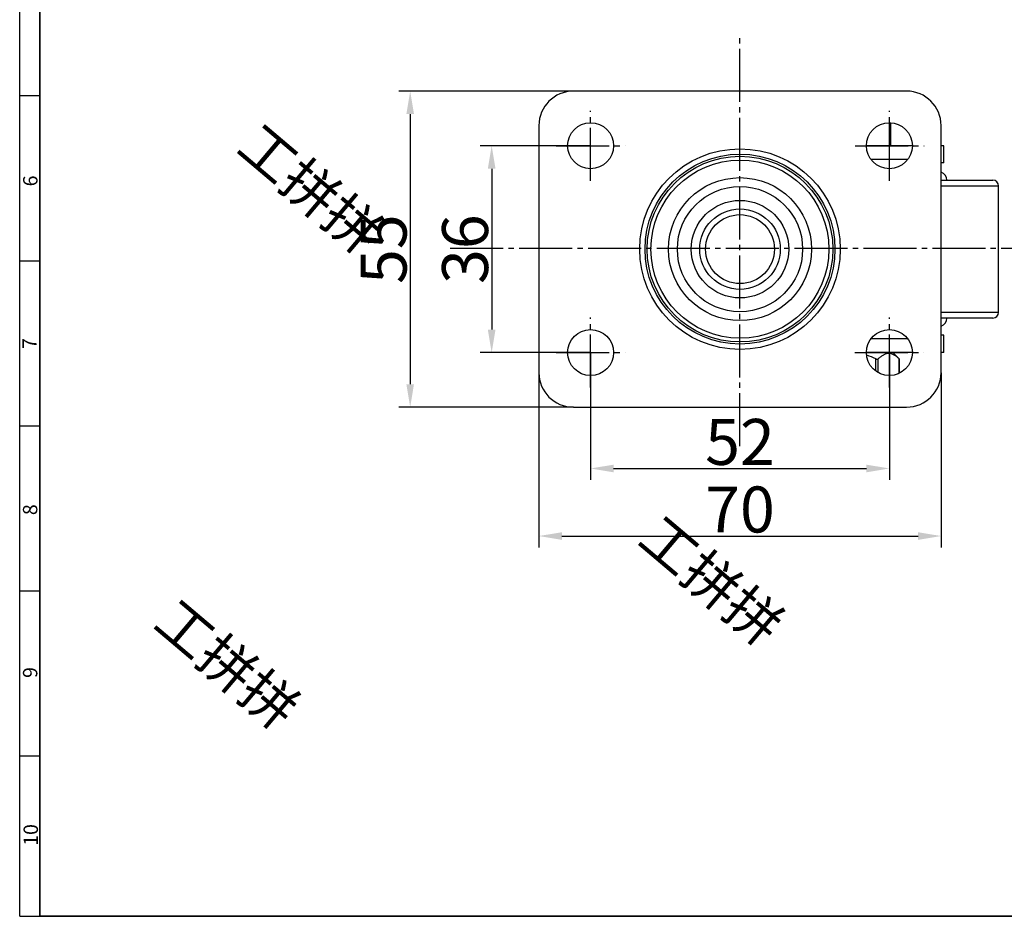
# Model space of a CAD drawing. Units: millimetres. Extents: x 1397 to 1827, y -402 to -105.
# Drawn here: x 1400 to 1572, y -399 to -243 of the extents above; entities that cross this region are included whole.
import ezdxf

# ---------------------------------------------------------------- set-up
doc = ezdxf.new("R2010")
doc.units = ezdxf.units.MM
doc.header["$LTSCALE"] = 30.734
doc.header["$PDMODE"] = 3
doc.header["$PDSIZE"] = 8
doc.linetypes.add('EB_DASHDOT', pattern=[39, 30, -3, 3, -3])
doc.layers.get('0').update_dxf_attribs({"linetype": 'CONTINUOUS'})
doc.layers.get('Defpoints').update_dxf_attribs({"linetype": 'CONTINUOUS'})
doc.layers.add('02___PRT_ALL_AXES', color=7, linetype='CONTINUOUS')
doc.layers.add('shuiyin', color=254, linetype='CONTINUOUS')
doc.layers.add('CAXA1', color=1, linetype='EB_DASHDOT', lineweight=25)
doc.layers.add('CAXA4', color=3, linetype='CONTINUOUS', lineweight=25)
doc.styles.add('Arial', font='arial.ttf', dxfattribs={"height": 2.5})
doc.styles.get("Standard").update_dxf_attribs({"font": 'txt', "width": 0.85})
doc.styles.add('标准', font='txt', dxfattribs={"width": 0.667, "bigfont": 'gbcbig.shx'})
doc.dimstyles.new('标准', dxfattribs={"dimtxt": 8, "dimasz": 4, "dimexe": 2, "dimexo": 0, "dimtad": 1, "dimdec": 1, "dimdsep": 46, "dimtxsty": '标准', "dimcen": 0, "dimdle": 6, "dimazin": 2, "dimtfac": 1, "dimtdec": 1, "dimtmove": 0, "dimatfit": 3, "dimfxl": 1, "dimtolj": 1, "dimtzin": 0, "dimarcsym": 0})

# ---------------------------------------------------------------- blocks, each defined once
blk = doc.blocks.new('*D36')
at = {"layer": 'CAXA4', "color": 0, "lineweight": -2}
for p, q in [((1499.63, -264.82), (1480.41, -264.82)), ((1482.41, -268.82), (1482.41, -296.82)), ((1499.63, -300.82), (1480.41, -300.82))]:
    blk.add_line(p, q, dxfattribs=at)
at = {"layer": 'CAXA4', "color": 0}
for points in [[(1481.74, -268.82), (1483.08, -268.82), (1482.41, -264.82)], [(1481.74, -296.82), (1483.08, -296.82), (1482.41, -300.82)]]:
    blk.add_solid(points, dxfattribs=at)
at = {"layer": 'Defpoints', "color": 0}
for p in [(1499.63, -264.82), (1482.41, -300.82), (1499.63, -300.82)]:
    blk.add_point(p, dxfattribs=at)
at = {"layer": 'CAXA4', "color": 0, "insert": (1477.78, -282.82), "char_height": 8, "attachment_point": 5, "rotation": 90, "style": '标准'}
blk.add_mtext('\\A1;36', dxfattribs=at)
blk = doc.blocks.new('*D37')
at = {"layer": 'CAXA4', "color": 0, "lineweight": -2}
for p, q in [((1499.63, -300.82), (1499.63, -322.99)), ((1551.63, -300.82), (1551.63, -322.99)), ((1503.63, -320.99), (1547.63, -320.99))]:
    blk.add_line(p, q, dxfattribs=at)
at = {"layer": 'CAXA4', "color": 0}
for points in [[(1503.63, -320.33), (1503.63, -321.66), (1499.63, -320.99)], [(1547.63, -320.33), (1547.63, -321.66), (1551.63, -320.99)]]:
    blk.add_solid(points, dxfattribs=at)
at = {"layer": 'Defpoints', "color": 0}
for p in [(1499.63, -300.82), (1551.63, -300.82), (1551.63, -320.99)]:
    blk.add_point(p, dxfattribs=at)
at = {"layer": 'CAXA4', "color": 0, "insert": (1525.63, -316.37), "char_height": 8, "attachment_point": 5, "style": '标准'}
blk.add_mtext('\\A1;52', dxfattribs=at)
blk = doc.blocks.new('*D38')
at = {"layer": 'CAXA4', "color": 0, "lineweight": -2}
for p, q in [((1498.5, -255.32), (1466.23, -255.32)), ((1468.23, -259.32), (1468.23, -306.32)), ((1496.63, -310.32), (1466.23, -310.32))]:
    blk.add_line(p, q, dxfattribs=at)
at = {"layer": 'CAXA4', "color": 0}
for points in [[(1467.56, -259.32), (1468.89, -259.32), (1468.23, -255.32)], [(1467.56, -306.32), (1468.89, -306.32), (1468.23, -310.32)]]:
    blk.add_solid(points, dxfattribs=at)
at = {"layer": 'Defpoints', "color": 0}
for p in [(1498.5, -255.32), (1468.23, -310.32), (1496.63, -310.32)]:
    blk.add_point(p, dxfattribs=at)
at = {"layer": 'CAXA4', "color": 0, "insert": (1463.6, -282.82), "char_height": 8, "attachment_point": 5, "rotation": 90, "style": '标准'}
blk.add_mtext('\\A1;55', dxfattribs=at)
blk = doc.blocks.new('*D39')
at = {"layer": 'CAXA4', "color": 0, "lineweight": -2}
for p, q in [((1490.63, -294.28), (1490.63, -334.75)), ((1560.63, -304.32), (1560.63, -334.75)), ((1494.63, -332.75), (1556.63, -332.75))]:
    blk.add_line(p, q, dxfattribs=at)
at = {"layer": 'CAXA4', "color": 0}
for points in [[(1494.63, -332.09), (1494.63, -333.42), (1490.63, -332.75)], [(1556.63, -332.09), (1556.63, -333.42), (1560.63, -332.75)]]:
    blk.add_solid(points, dxfattribs=at)
at = {"layer": 'Defpoints', "color": 0}
for p in [(1490.63, -294.28), (1560.63, -304.32), (1560.63, -332.75)]:
    blk.add_point(p, dxfattribs=at)
at = {"layer": 'CAXA4', "color": 0, "insert": (1525.63, -328.13), "char_height": 8, "attachment_point": 5, "style": '标准'}
blk.add_mtext('\\A1;70', dxfattribs=at)

msp = doc.modelspace()

# ---------------------------------------------------------------- linework, layer by layer
at = {"color": 7, "linetype": 'Continuous', "lineweight": 30}
for p, q in [((1400.26, -398.93), (1400.26, -108.96)), ((1400.26, -398.93), (1400.26, -108.96)), ((1403.76, -112.46), (1403.76, -398.93)), ((1400.26, -256.1), (1403.76, -256.1)), ((1400.26, -284.83), (1403.76, -284.83)), ((1400.26, -313.55), (1403.76, -313.55)), ((1400.26, -342.28), (1403.76, -342.28)), ((1400.26, -371.01), (1403.76, -371.01)), ((1400.26, -398.93), (1813.22, -398.93)), ((1400.26, -398.93), (1813.22, -398.93))]:
    msp.add_line(p, q, dxfattribs=at)
at = {"color": 7, "linetype": 'Continuous'}
for p, q in [((1551.66, -264.82), (1551.66, -260.83)), ((1551.91, -264.82), (1551.91, -260.86)), ((1555.63, -264.82), (1547.63, -264.82)), ((1561.11, -264.82), (1560.63, -264.82)), ((1561.11, -267.82), (1561.11, -264.82)), ((1554.79, -267.22), (1548.47, -267.22)), ((1561.11, -267.82), (1560.63, -267.82)), ((1560.63, -270.82), (1569.63, -270.82)), ((1560.63, -271.82), (1570.63, -271.82)), ((1570.63, -293.82), (1570.63, -271.82)), ((1570.63, -293.82), (1560.63, -293.82)), ((1569.63, -294.82), (1560.63, -294.82)), ((1561.11, -297.82), (1560.63, -297.82)), ((1561.11, -300.82), (1561.11, -297.82)), ((1554.79, -298.42), (1548.47, -298.42)), ((1555.63, -300.82), (1547.63, -300.82)), ((1553.34, -301.91), (1552.25, -300.82)), ((1561.11, -300.82), (1560.63, -300.82)), ((1549.27, -304), (1549.27, -301.91)), ((1549.7, -304.31), (1549.7, -301.91)), ((1553.33, -304.41), (1553.33, -301.91)), ((1553.33, -301.91), (1553.4, -301.97)), ((1553.4, -304.38), (1553.4, -301.97))]:
    msp.add_line(p, q, dxfattribs=at)
msp.add_lwpolyline([(1403.76, -112.46), (1813.22, -112.46), (1813.22, -398.93), (1403.76, -398.93)], close=True)
for radius in [17.46, 16.53, 16.16, 15.49, 12.44, 10.9]:
    msp.add_circle((1525.63, -282.82), radius, dxfattribs=at)
for centre, start, end in [((1569.63, -271.82), 0, 90), ((1569.63, -293.82), 270, 0)]:
    msp.add_arc(centre, 1, start, end, dxfattribs=at)
for points, knots in [([(1551.9, -260.86), (1551.89, -260.87), (1551.86, -260.88), (1551.78, -260.87), (1551.71, -260.85), (1551.66, -260.83)], [0, 0, 0, 0, 0.138686, 0.350161, 1, 1, 1, 1]), ([(1553.33, -301.91), (1553.2, -301.78), (1552.92, -301.54), (1552.47, -301.24), (1552, -301.04), (1551.52, -300.97), (1551.03, -301.04), (1550.56, -301.24), (1550.12, -301.54), (1549.84, -301.78), (1549.7, -301.91)], [0, 0, 0, 0, 0.137171, 0.265703, 0.385699, 0.5, 0.614301, 0.734297, 0.862829, 1, 1, 1, 1]), ([(1549.27, -301.91), (1549.31, -301.93), (1549.39, -301.96), (1549.51, -301.98), (1549.62, -301.96), (1549.68, -301.93), (1549.7, -301.91)], [0, 0, 0, 0, 0.294074, 0.568232, 0.803389, 1, 1, 1, 1])]:
    msp.add_open_spline(points, degree=3, knots=knots, dxfattribs=at)
for points in [[(1551.91, -260.83), (1551.91, -260.84), (1551.91, -260.85), (1551.9, -260.86)], [(1549.27, -301.91), (1548.76, -301.67), (1548.23, -301.46), (1547.69, -301.3)]]:
    msp.add_open_spline(points, degree=3, dxfattribs=at)
at = {"layer": '02___PRT_ALL_AXES', "color": 7, "linetype": 'Continuous'}
for p, q in [((1554.63, -255.32), (1496.63, -255.32)), ((1490.63, -261.32), (1490.63, -304.32)), ((1560.63, -304.32), (1560.63, -261.32)), ((1570.63, -293.82), (1570.63, -271.82)), ((1552.25, -300.82), (1553.4, -301.97)), ((1496.63, -310.32), (1554.63, -310.32))]:
    msp.add_line(p, q, dxfattribs=at)
for centre, radius in [((1499.63, -264.82), 4), ((1551.63, -264.82), 4), ((1525.63, -282.82), 8.49), ((1525.63, -282.82), 7), ((1525.63, -282.82), 6), ((1499.63, -300.82), 4), ((1551.63, -300.82), 4)]:
    msp.add_circle(centre, radius, dxfattribs=at)
for centre, radius, start, end in [((1496.63, -261.32), 6, 90, 180), ((1554.63, -261.32), 6, 0, 90), ((1560.13, -270.82), 1.5, 0, 70.4299), ((1560.13, -294.82), 1.5, 289.5701, 0), ((1496.63, -304.32), 6, 180, 270), ((1554.63, -304.32), 6, 270, 0)]:
    msp.add_arc(centre, radius, start, end, dxfattribs=at)
at = {"layer": 'CAXA1', "linetype": 'EB_DASHDOT', "lineweight": 25, "ltscale": 0.01}
for p, q in [((1525.63, -317.12), (1525.63, -246.07)), ((1499.63, -270.92), (1499.63, -258.72)), ((1551.66, -270.92), (1551.66, -258.72)), ((1493.63, -264.82), (1505.63, -264.82)), ((1545.66, -264.82), (1557.66, -264.82)), ((1475.21, -282.67), (1578.25, -282.67)), ((1499.63, -306.92), (1499.63, -294.72)), ((1551.63, -306.92), (1551.63, -294.72)), ((1493.63, -300.82), (1505.63, -300.82)), ((1545.63, -300.82), (1557.63, -300.82))]:
    msp.add_line(p, q, dxfattribs=at)

# ---------------------------------------------------------------- texts
at = {"color": 7, "linetype": 'Continuous', "lineweight": 30, "char_height": 2.5, "width": 84.6829, "attachment_point": 1, "rotation": 90, "style": 'Arial'}
for s, insert in [('6', (1400.86, -271.9)), ('7', (1400.74, -300.19)), ('8', (1400.83, -329.11)), ('9', (1400.83, -357.45)), ('10', (1400.94, -386.67))]:
    msp.add_mtext(s, dxfattribs=dict(at, insert=insert))
at = {"layer": 'shuiyin', "char_height": 7, "width": 128.4913, "attachment_point": 1, "rotation": 319.7916}
for insert in [(1442.22, -260.39), (1512.03, -328.6), (1427.74, -343.15)]:
    msp.add_mtext('{\\fKaiTi|b0|i0|c134|p49;\\C9;工拼拼}', dxfattribs=dict(at, insert=insert))

# ---------------------------------------------------------------- dimensions: what is measured, and where the dimension line sits
at = {"layer": 'CAXA4'}
dim = msp.add_linear_dim(base=(1468.23, -310.32), p1=(1498.5, -255.32), p2=(1496.63, -310.32), angle=90, dimstyle='标准', dxfattribs=at)
dim.commit()
dim.dimension.update_dxf_attribs({"geometry": '*D38', "text_midpoint": (1468.23, -282.82), "dimtype": 160})
dim = msp.add_linear_dim(base=(1482.41, -300.82), p1=(1499.63, -264.82), p2=(1499.63, -300.82), angle=90, dimstyle='标准', dxfattribs=at)
dim.commit()
dim.dimension.update_dxf_attribs({"geometry": '*D36', "text_midpoint": (1477.78, -282.82)})
for base, p1, p2, picture, middle in [((1560.63, -332.75), (1490.63, -294.28), (1560.63, -304.32), '*D39', (1525.63, -328.13)), ((1551.63, -320.99), (1499.63, -300.82), (1551.63, -300.82), '*D37', (1525.63, -316.37))]:
    dim = msp.add_linear_dim(base=base, p1=p1, p2=p2, dimstyle='标准', dxfattribs=at)
    dim.commit()
    dim.dimension.update_dxf_attribs({"geometry": picture, "text_midpoint": middle})

doc.saveas('drawing.dxf')
